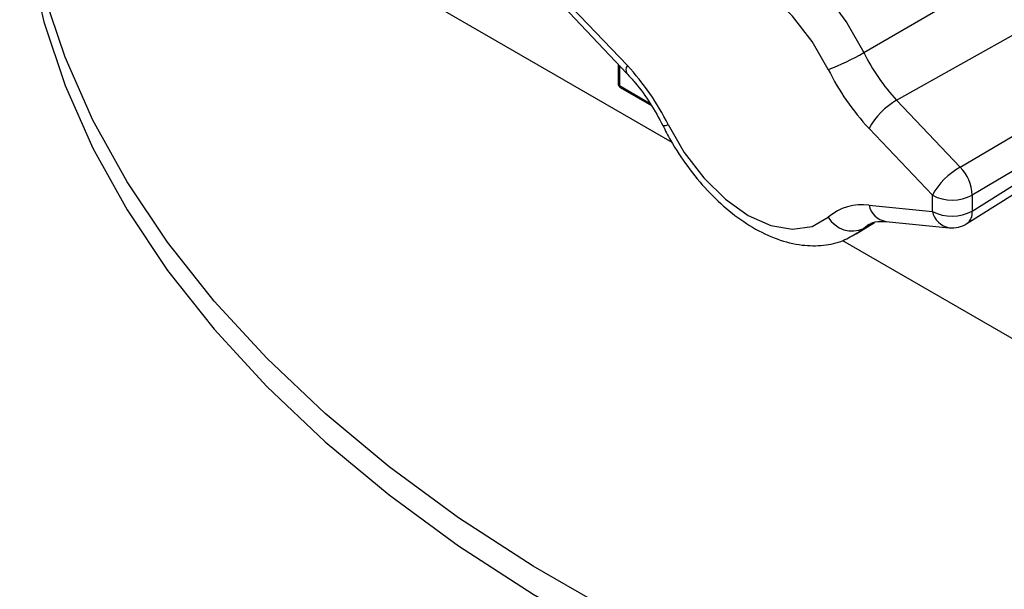
# Model space of a CAD drawing. Units: inches. Extents: x 0.5 to 16.5, y 0.2 to 10.8.
# Drawn here: x 13.7 to 13.9, y 5.6 to 5.7 of the extents above; entities that cross this region are included whole.
import ezdxf

# ---------------------------------------------------------------- set-up
doc = ezdxf.new("R2010")
doc.units = ezdxf.units.IN
doc.header["$MEASUREMENT"] = 0

msp = doc.modelspace()

# ---------------------------------------------------------------- linework, layer by layer
at = {"color": 7, "linetype": 'Continuous', "lineweight": 25}
for p, q in [((13.70871130756414, 5.780236429046281), (13.83918022036154, 5.704902696521024)), ((13.89105321181571, 5.72909581020058), (13.9269077682042, 5.749965410637413)), ((13.81001029600509, 5.743675572462961), (13.8271454423465, 5.725584701296225)), ((13.80986896499003, 5.741579267232577), (13.82700411133145, 5.723488396065842)), ((13.8999335369124, 5.716247486262377), (13.93462804318826, 5.73569847300111)), ((13.82467142395527, 5.725951190719232), (13.82467142395527, 5.720647429563986)), ((13.82523388211671, 5.719673175141431), (13.83366621901931, 5.714804280328382)), ((13.8999335369124, 5.716247486262377), (13.91706868325381, 5.698156615095642)), ((13.91706868325381, 5.698156615095642), (13.94263616042344, 5.713176539658181)), ((13.90959741409703, 5.690530634920286), (13.89246226775562, 5.708621506087022)), ((13.94491116609911, 5.705045202169025), (13.92034103727433, 5.690611181988166)), ((13.92034103727433, 5.686253767771767), (13.94491116609911, 5.701707241029519)), ((13.91889429122984, 5.682885752989027), (13.94389583069124, 5.698610563559803)), ((13.90959741409703, 5.686173220703888), (13.90959741409703, 5.690530634920286)), ((13.92034103727433, 5.690611181988166), (13.92034103727433, 5.686253767771767)), ((13.89246226775562, 5.687870274546841), (13.90959741409703, 5.686173220703888)), ((13.88900583830162, 5.680077169353661), (13.89395949744113, 5.683152081134548)), ((13.89702694009852, 5.683468001843112), (13.91416208643993, 5.681770948000159)), ((13.89702694009852, 5.683468001843112), (13.89714586360558, 5.683457900378113)), ((13.88528472260919, 5.678281609811059), (14.10575798987034, 5.550978685392482))]:
    msp.add_line(p, q, dxfattribs=at)
at = {"color": 8, "linetype": 'Continuous', "lineweight": 25}
for p, q in [((13.82500084628632, 5.725603394626235), (13.82500084628632, 5.720188247655424)), ((13.82500084628632, 5.720188247655424), (13.83334372797856, 5.715371004954331)), ((13.89105321181571, 5.681591161404086), (13.88927367920833, 5.680247229822667)), ((13.89105321181571, 5.681591161404086), (13.89255152512495, 5.682520922544277))]:
    msp.add_line(p, q, dxfattribs=at)
at = {"color": 7, "linetype": 'Continuous', "lineweight": 25, "flags": 128}
for points in [[(13.82314903167059, 5.577909806265823), (13.80169148390199, 5.590286394301979), (13.78154808999294, 5.603378350938698), (13.76279027922102, 5.617139251575973), (13.74548456753081, 5.631520299511713), (13.72969232166569, 5.646470498976794), (13.71546954155886, 5.661936835968081), (13.70286666175544, 5.677864466238204), (13.69192837256948, 5.69419690977544), (13.68269346161036, 5.710876251084088), (13.67519467624042, 5.727843344555125), (13.66945860745142, 5.745038024198889), (13.6655055955719, 5.762399316996084), (13.66334965813953, 5.779865659110528), (13.66299844019436, 5.797375114196974), (13.66445318716923, 5.81486559302986), (13.66770874047339, 5.832275073674172), (13.67275355578506, 5.849541821417702), (13.67546166552059, 5.856889405636038)], [(13.66291408391061, 5.784399271166574), (13.66334965813953, 5.772241209279547), (13.6655055955719, 5.754774867165102), (13.66945860745142, 5.737413574367907), (13.67519467624042, 5.720218894724143), (13.68269346161037, 5.703251801253106), (13.69192837256948, 5.686572459944457), (13.70286666175544, 5.670240016407221), (13.71546954155886, 5.654312386137098), (13.72969232166569, 5.638846049145812), (13.74548456753081, 5.623895849680731), (13.76279027922102, 5.609514801744989), (13.78154808999294, 5.595753901107715), (13.80169148390199, 5.582661944470997), (13.82314903167059, 5.570285356434841), (13.84584464397916, 5.558668024873682), (13.86969784128193, 5.547851145308237), (13.89462403919063, 5.537873074824546), (13.92053484841405, 5.528769196058209), (13.94733838819003, 5.520571791726164), (13.97493961209829, 5.513309930150873), (14.00324064509881, 5.507009362182898), (14.03214113060067, 5.501692429887359)], [(13.8814650471132, 5.72453261876536), (13.87707885563892, 5.732133562629001), (13.87182581946276, 5.738980290964222), (13.8659695314312, 5.744729240819896), (13.85980385505106, 5.749091934826748), (13.85363817867092, 5.751849456744135), (13.84778189063936, 5.752863436489099), (13.84252885446319, 5.752082993428363), (13.83814266298892, 5.74954728952484)], [(13.83814266298892, 5.709673588617887), (13.84252885446319, 5.702072644754246), (13.84778189063936, 5.695225916419024), (13.85363817867092, 5.68947696656335), (13.85980385505106, 5.685114272556497), (13.8659695314312, 5.682356750639111), (13.87182581946276, 5.681342770894148), (13.87707885563892, 5.682123213954884), (13.8814650471132, 5.684658917858406)]]:
    msp.add_lwpolyline(points, dxfattribs=at)
at = {"color": 8, "linetype": 'Continuous', "lineweight": 25, "flags": 128}
for points in [[(13.84201493024397, 5.760725038119316), (13.84402857005186, 5.761684438106432), (13.84945924883218, 5.76282668771347), (13.85551641015315, 5.762279159112987), (13.86195968949525, 5.760063579718541), (13.86853340013307, 5.756267869704027), (13.87497667947516, 5.751042653093733), (13.88103384079613, 5.744595280594282), (13.88646451957645, 5.737181601358603), (13.89105321181571, 5.72909581020058)], [(13.89243103520098, 5.682610251061647), (13.89196253045609, 5.682301677534095), (13.89105321181571, 5.681591161404086)]]:
    msp.add_lwpolyline(points, dxfattribs=at)
at = {"color": 7, "linetype": 'Continuous', "lineweight": 25}
for centre, radius, start, end in [((13.85844595544959, 5.785255175626053), 0.06493926002594715, 290.7610334979807, 300.1403116813087), ((13.93841865196685, 5.752340142099772), 0.05276157584976982, 206.1392442740782, 223.1625782115233), ((13.77948622975084, 5.680888263328874), 0.06533890198195536, 26.1392442740626, 43.1625782115434), ((13.94012148035135, 5.753317944054429), 0.06533890198204416, 206.13924427408, 223.1625782115384), ((13.82579642395527, 5.720647429563988), 0.001125000000001301, 180.0000000000913, 239.9975395099995), ((13.90979527863745, 5.699112974763284), 0.01976981118180422, 119.9225125919315, 151.2517381529438), ((13.92693042497885, 5.681022103596561), 0.01976981118178545, 119.9225125919093, 151.2517381529578), ((13.90910028768948, 5.690218523111219), 0.01124760562176826, 2.000627467317831, 44.89084547251424), ((13.91489316572611, 5.700716026905098), 0.01147986041731949, 242.5284563830554, 298.3306431035371), ((13.8906005705565, 5.673810066873958), 0.01418292481351609, 82.45740160389067, 130.0998227167516), ((13.88790798387645, 5.688278475996915), 0.007390036214617775, 209.3267113540726, 295.188891773518), ((13.91489316572611, 5.696358612688708), 0.01147986041732669, 242.5284563830659, 298.3306431035083), ((13.91490126522336, 5.689234433427632), 0.007499999999999431, 264.3439079696651, 302.1679917399009)]:
    msp.add_arc(centre, radius, start, end, dxfattribs=at)
at = {"color": 8, "linetype": 'Continuous', "lineweight": 25}
for centre, radius, start, end in [((13.82861577233206, 5.724433004395936), 0.001867692698639369, 141.9287054879217, 210.4263991665737), ((13.82521037135798, 5.720686319948622), 0.0005403487437818943, 184.1273033061866, 247.18487242577), ((13.82553717373826, 5.720120647109112), 0.000540570966258872, 172.8161274117875, 235.8710084759913), ((13.83716486057869, 5.71101787720621), 0.001662290396458765, 254.5050311775341, 306.0312197115825), ((13.89797041045555, 5.689013944579111), 0.005625621489719008, 191.7298050068094, 260.3453268753351), ((13.91510555679696, 5.687316890736152), 0.005625621489712767, 191.7298050067548, 260.3453268753779), ((13.91669442287822, 5.685825451987327), 0.003671682307214103, 306.8086532943961, 6.699024332120433)]:
    msp.add_arc(centre, radius, start, end, dxfattribs=at)
at = {"color": 7, "linetype": 'Continuous', "lineweight": 25}
for points, knots in [([(13.82700411133145, 5.723488396065842), (13.82776769110221, 5.722647742573898), (13.83001387242477, 5.720174837653349), (13.83345872958649, 5.715497632775457), (13.83564171479209, 5.711427756777201), (13.83672080018487, 5.709415950316559)], [0, 0, 0, 0, 0.2066266895114164, 0.6078225595996266, 1, 1, 1, 1]), ([(13.83672080018487, 5.709415950316559), (13.83741357665813, 5.708074279043259), (13.83940485334659, 5.704217856613781), (13.84336181191176, 5.698174287587349), (13.84870554477599, 5.691699233525331), (13.85463074768667, 5.686128572540987), (13.86098413809472, 5.681653138626217), (13.86762218848424, 5.678479898000774), (13.87409793100396, 5.67687091604077), (13.88011703172752, 5.676841497393178), (13.88525592530953, 5.677930769824591), (13.88803857949651, 5.679658638729586), (13.88927832005719, 5.680428446625616)], [0, 0, 0, 0, 0.05882200020708094, 0.1690745605571986, 0.2797292815850168, 0.3910482934702015, 0.503449272454792, 0.617143771894975, 0.7311810271186646, 0.8293462115461061, 0.9239695595774021, 1, 1, 1, 1]), ([(13.89243492709601, 5.682602845180206), (13.89246241583743, 5.682622997216656), (13.8931096105966, 5.683097456638972), (13.89434295394499, 5.683526183462127), (13.89625088294028, 5.68348482468024), (13.89702694009852, 5.683468001843112)], [0, 0, 0, 0, 0.0256403229697156, 0.6036756064144531, 0.9999999999999999, 0.9999999999999999, 0.9999999999999999, 0.9999999999999999])]:
    msp.add_open_spline(points, degree=3, knots=knots, dxfattribs=at)

doc.saveas('drawing.dxf')
